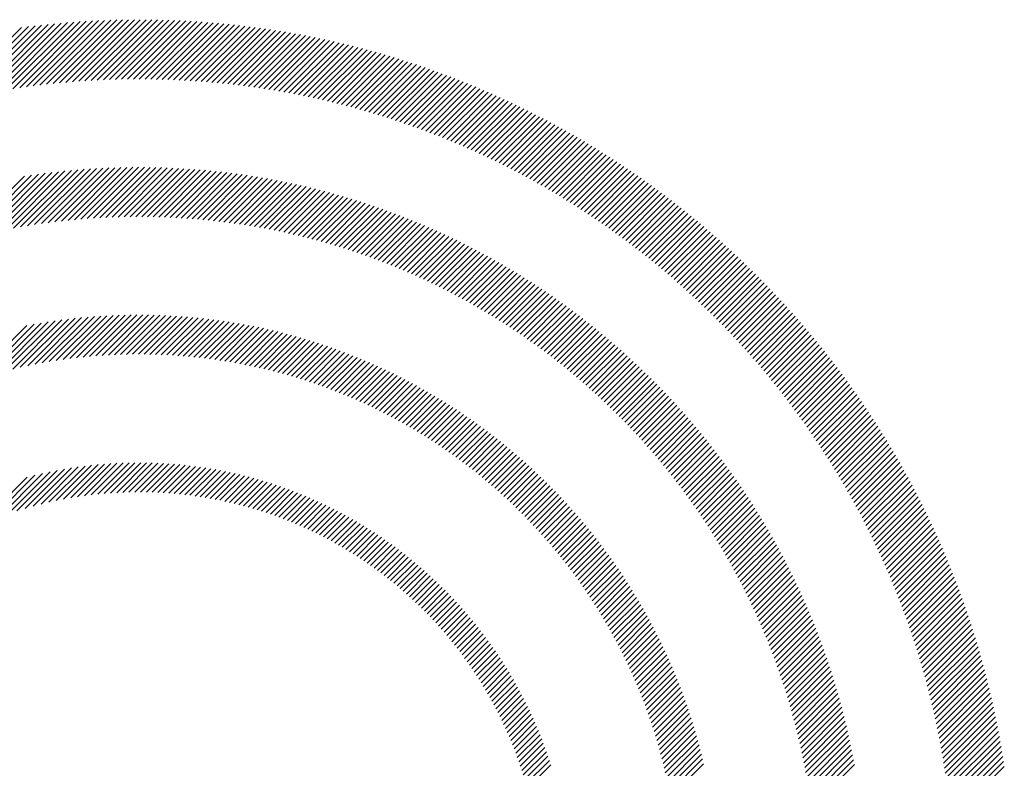
# Model space of a CAD drawing. Extents: x 1.4 to 20.8, y 0.9 to 26.
# Drawn here: x 2.2 to 3.1, y 25.4 to 26 of the extents above; entities that cross this region are included whole.
import ezdxf

# ---------------------------------------------------------------- set-up
doc = ezdxf.new("R2010")
doc.units = 0
doc.header["$LTSCALE"] = 2.5
doc.header["$MEASUREMENT"] = 0
doc.layers.get('0').update_dxf_attribs({"linetype": 'CONTINUOUS'})
doc.layers.add('BORDER', color=7, linetype='CONTINUOUS')
doc.styles.add('PLATE', font='MyriadPro-Regular_0.ttf')

# ---------------------------------------------------------------- blocks, each defined once
blk = doc.blocks.new('WTITLE')
at = {"color": 142, "linetype": 'Continuous', "true_color": 0x0093d0}
for p, q in [((-7.44748, -0.11122), (-7.42304, -0.08678)), ((-7.44497, -0.11078), (-7.42079, -0.08659)), ((-7.4425, -0.11036), (-7.41855, -0.08642)), ((-7.44004, -0.10997), (-7.41634, -0.08627)), ((-7.43762, -0.10961), (-7.41414, -0.08613)), ((-7.43522, -0.10927), (-7.41196, -0.08601)), ((-7.43284, -0.10895), (-7.4098, -0.0859)), ((-7.43049, -0.10865), (-7.40765, -0.08581)), ((-7.42816, -0.10838), (-7.40551, -0.08574)), ((-7.42585, -0.10813), (-7.40339, -0.08568)), ((-7.42356, -0.1079), (-7.40129, -0.08563)), ((-7.42129, -0.10769), (-7.3992, -0.0856)), ((-7.41904, -0.1075), (-7.39712, -0.08559)), ((-7.41681, -0.10733), (-7.39506, -0.08558)), ((-7.4146, -0.10718), (-7.39301, -0.08559)), ((-7.4124, -0.10704), (-7.39098, -0.08562)), ((-7.41023, -0.10693), (-7.38895, -0.08565)), ((-7.40807, -0.10683), (-7.38694, -0.0857)), ((-7.40592, -0.10674), (-7.38494, -0.08576)), ((-7.4038, -0.10667), (-7.38296, -0.08584)), ((-7.40169, -0.10662), (-7.38099, -0.08592)), ((-7.39959, -0.10659), (-7.37902, -0.08602)), ((-7.39751, -0.10657), (-7.37707, -0.08613)), ((-7.39545, -0.10656), (-7.37513, -0.08625)), ((-7.39339, -0.10657), (-7.37321, -0.08638)), ((-7.39136, -0.10659), (-7.37129, -0.08653)), ((-7.38933, -0.10663), (-7.36939, -0.08668)), ((-7.38732, -0.10668), (-7.36749, -0.08684)), ((-7.46314, -0.11453), (-7.43693, -0.08832)), ((-7.46045, -0.1139), (-7.43457, -0.08802)), ((-7.45779, -0.1133), (-7.43222, -0.08773)), ((-7.45516, -0.11273), (-7.42989, -0.08746)), ((-7.45257, -0.1122), (-7.42759, -0.08722)), ((-7.45001, -0.1117), (-7.4253, -0.08699)), ((-7.38533, -0.10674), (-7.36561, -0.08702)), ((-7.38335, -0.10682), (-7.36374, -0.08721)), ((-7.38138, -0.10691), (-7.36187, -0.0874)), ((-7.37942, -0.10701), (-7.36002, -0.08761)), ((-7.37747, -0.10712), (-7.35818, -0.08783)), ((-7.37554, -0.10725), (-7.35635, -0.08806)), ((-7.37362, -0.10739), (-7.35452, -0.08829)), ((-7.37171, -0.10754), (-7.35271, -0.08854)), ((-7.36981, -0.1077), (-7.35091, -0.0888)), ((-7.36793, -0.10788), (-7.34911, -0.08906)), ((-7.36605, -0.10806), (-7.34733, -0.08934)), ((-7.36419, -0.10826), (-7.34555, -0.08962)), ((-7.36234, -0.10846), (-7.34379, -0.08991)), ((-7.3605, -0.10868), (-7.34203, -0.09022)), ((-7.35867, -0.10891), (-7.34028, -0.09053)), ((-7.35685, -0.10915), (-7.33854, -0.09085)), ((-7.35504, -0.1094), (-7.33681, -0.09118)), ((-7.35324, -0.10966), (-7.33509, -0.09151)), ((-7.35145, -0.10993), (-7.33338, -0.09186)), ((-7.34967, -0.11021), (-7.33167, -0.09221)), ((-7.3479, -0.1105), (-7.32998, -0.09258)), ((-7.34614, -0.1108), (-7.32829, -0.09295)), ((-7.34439, -0.11111), (-7.32661, -0.09333)), ((-7.34265, -0.11143), (-7.32493, -0.09371)), ((-7.34092, -0.11175), (-7.32327, -0.09411)), ((-7.33919, -0.11209), (-7.32161, -0.09451)), ((-7.33748, -0.11244), (-7.31996, -0.09492)), ((-7.33578, -0.11279), (-7.31832, -0.09534)), ((-7.33408, -0.11316), (-7.31669, -0.09577)), ((-7.3324, -0.11353), (-7.31506, -0.0962)), ((-7.33072, -0.11391), (-7.31345, -0.09664)), ((-7.32905, -0.1143), (-7.31183, -0.09709)), ((-7.32739, -0.1147), (-7.31023, -0.09754)), ((-7.32574, -0.11511), (-7.30863, -0.09801)), ((-7.32409, -0.11552), (-7.30705, -0.09848)), ((-7.32246, -0.11595), (-7.30546, -0.09896)), ((-7.32083, -0.11638), (-7.30389, -0.09944)), ((-7.31921, -0.11682), (-7.30232, -0.09993)), ((-7.3176, -0.11727), (-7.30076, -0.10043)), ((-7.31599, -0.11772), (-7.29921, -0.10094)), ((-7.3144, -0.11819), (-7.29766, -0.10145)), ((-7.31281, -0.11866), (-7.29612, -0.10197)), ((-7.31123, -0.11914), (-7.29459, -0.1025)), ((-7.30966, -0.11963), (-7.29306, -0.10303)), ((-7.30809, -0.12012), (-7.29154, -0.10357)), ((-7.30654, -0.12062), (-7.29003, -0.10412)), ((-7.30499, -0.12113), (-7.28852, -0.10467)), ((-7.30344, -0.12165), (-7.28702, -0.10523)), ((-7.30191, -0.12217), (-7.28553, -0.10579)), ((-7.30038, -0.1227), (-7.28404, -0.10637)), ((-7.29886, -0.12324), (-7.28256, -0.10695)), ((-7.29734, -0.12379), (-7.28109, -0.10753)), ((-7.29584, -0.12434), (-7.27962, -0.10812)), ((-7.29434, -0.1249), (-7.27816, -0.10872)), ((-7.29285, -0.12547), (-7.2767, -0.10932)), ((-7.29136, -0.12604), (-7.27525, -0.10993)), ((-7.28988, -0.12662), (-7.27381, -0.11055)), ((-7.28841, -0.12721), (-7.27237, -0.11117)), ((-7.28694, -0.1278), (-7.27094, -0.1118)), ((-7.28548, -0.1284), (-7.26952, -0.11243)), ((-7.28403, -0.12901), (-7.2681, -0.11307)), ((-7.28259, -0.12962), (-7.26668, -0.11372)), ((-7.28115, -0.13024), (-7.26528, -0.11437)), ((-7.27971, -0.13087), (-7.26388, -0.11503)), ((-7.27829, -0.1315), (-7.26248, -0.1157)), ((-7.27687, -0.13214), (-7.26109, -0.11637)), ((-7.27545, -0.13279), (-7.25971, -0.11704)), ((-7.27405, -0.13344), (-7.25833, -0.11772)), ((-7.27265, -0.1341), (-7.25696, -0.11841)), ((-7.27125, -0.13477), (-7.25559, -0.1191)), ((-7.26986, -0.13544), (-7.25423, -0.1198)), ((-7.26848, -0.13611), (-7.25287, -0.1205)), ((-7.26711, -0.1368), (-7.25152, -0.12121)), ((-7.26574, -0.13749), (-7.25018, -0.12193)), ((-7.26437, -0.13818), (-7.24884, -0.12265)), ((-7.26302, -0.13888), (-7.24751, -0.12338)), ((-7.26166, -0.13959), (-7.24618, -0.12411)), ((-7.26032, -0.14031), (-7.24486, -0.12485)), ((-7.25898, -0.14103), (-7.24354, -0.12559)), ((-7.25765, -0.14175), (-7.24223, -0.12634)), ((-7.25632, -0.14248), (-7.24092, -0.12709)), ((-7.255, -0.14322), (-7.23962, -0.12785)), ((-7.25368, -0.14397), (-7.23833, -0.12861)), ((-7.25237, -0.14471), (-7.23704, -0.12938)), ((-7.25107, -0.14547), (-7.23575, -0.13016)), ((-7.24977, -0.14623), (-7.23447, -0.13094)), ((-7.24847, -0.147), (-7.2332, -0.13172)), ((-7.24719, -0.14777), (-7.23193, -0.13251)), ((-7.24591, -0.14855), (-7.23067, -0.13331)), ((-7.24463, -0.14933), (-7.22941, -0.13411)), ((-7.24336, -0.15012), (-7.22816, -0.13492)), ((-7.44238, -0.15968), (-7.42168, -0.13897)), ((-7.43983, -0.15919), (-7.4194, -0.13875)), ((-7.43732, -0.15873), (-7.41714, -0.13855)), ((-7.43483, -0.15831), (-7.41491, -0.13838)), ((-7.43238, -0.15791), (-7.41269, -0.13822)), ((-7.42996, -0.15755), (-7.4105, -0.13809)), ((-7.42757, -0.15722), (-7.40832, -0.13797)), ((-7.42521, -0.15692), (-7.40617, -0.13788)), ((-7.42287, -0.15664), (-7.40403, -0.1378)), ((-7.42056, -0.15639), (-7.40191, -0.13774)), ((-7.41828, -0.15617), (-7.39981, -0.1377)), ((-7.41602, -0.15596), (-7.39772, -0.13767)), ((-7.41378, -0.15578), (-7.39566, -0.13766)), ((-7.41156, -0.15563), (-7.3936, -0.13767)), ((-7.40937, -0.15549), (-7.39157, -0.13769)), ((-7.4072, -0.15538), (-7.38955, -0.13773)), ((-7.40504, -0.15529), (-7.38754, -0.13779)), ((-7.40291, -0.15521), (-7.38555, -0.13786)), ((-7.4008, -0.15516), (-7.38358, -0.13794)), ((-7.3987, -0.15512), (-7.38162, -0.13804)), ((-7.39663, -0.15511), (-7.37967, -0.13815)), ((-7.39457, -0.15511), (-7.37773, -0.13828)), ((-7.39252, -0.15512), (-7.37581, -0.13841)), ((-7.3905, -0.15516), (-7.37391, -0.13857)), ((-7.38849, -0.15521), (-7.37201, -0.13873)), ((-7.3865, -0.15528), (-7.37013, -0.13891)), ((-7.2421, -0.15092), (-7.22691, -0.13573)), ((-7.24084, -0.15172), (-7.22567, -0.13655)), ((-7.23958, -0.15252), (-7.22443, -0.13737)), ((-7.23834, -0.15333), (-7.2232, -0.1382)), ((-7.45853, -0.16347), (-7.43587, -0.1408)), ((-7.45573, -0.16272), (-7.43344, -0.14043)), ((-7.45297, -0.16203), (-7.43103, -0.14009)), ((-7.45026, -0.16138), (-7.42866, -0.13977)), ((-7.4476, -0.16077), (-7.42631, -0.13948)), ((-7.44497, -0.1602), (-7.42398, -0.13921)), ((-7.38452, -0.15536), (-7.36826, -0.1391)), ((-7.38256, -0.15545), (-7.36641, -0.13931)), ((-7.38061, -0.15557), (-7.36456, -0.13952)), ((-7.37868, -0.1557), (-7.36273, -0.13975)), ((-7.37676, -0.15584), (-7.36091, -0.13999)), ((-7.37486, -0.15599), (-7.3591, -0.14024)), ((-7.37297, -0.15616), (-7.35731, -0.1405)), ((-7.37109, -0.15635), (-7.35552, -0.14078)), ((-7.36923, -0.15654), (-7.35375, -0.14106)), ((-7.36738, -0.15675), (-7.35198, -0.14136)), ((-7.36554, -0.15698), (-7.35023, -0.14166)), ((-7.36372, -0.15721), (-7.34849, -0.14198)), ((-7.36191, -0.15746), (-7.34676, -0.14231)), ((-7.23709, -0.15415), (-7.22197, -0.13903)), ((-7.23586, -0.15497), (-7.22075, -0.13987)), ((-7.23463, -0.1558), (-7.21953, -0.14071)), ((-7.2334, -0.15664), (-7.21832, -0.14156)), ((-7.23218, -0.15748), (-7.21711, -0.14241)), ((-7.36011, -0.15772), (-7.34504, -0.14265)), ((-7.35833, -0.158), (-7.34332, -0.14299)), ((-7.35655, -0.15828), (-7.34162, -0.14335)), ((-7.35479, -0.15858), (-7.33993, -0.14372)), ((-7.35304, -0.15888), (-7.33825, -0.1441)), ((-7.3513, -0.1592), (-7.33658, -0.14449)), ((-7.34957, -0.15954), (-7.33492, -0.14488)), ((-7.34785, -0.15988), (-7.33326, -0.14529)), ((-7.34614, -0.16023), (-7.33162, -0.14571)), ((-7.23097, -0.15832), (-7.21591, -0.14327)), ((-7.22976, -0.15917), (-7.21471, -0.14413)), ((-7.22855, -0.16003), (-7.21352, -0.145)), ((-7.22735, -0.16089), (-7.21234, -0.14587)), ((-7.34445, -0.16059), (-7.32999, -0.14613)), ((-7.34276, -0.16097), (-7.32836, -0.14657)), ((-7.34109, -0.16135), (-7.32675, -0.14701)), ((-7.33942, -0.16175), (-7.32514, -0.14746)), ((-7.33777, -0.16215), (-7.32354, -0.14792)), ((-7.33612, -0.16257), (-7.32195, -0.14839)), ((-7.33449, -0.16299), (-7.32037, -0.14887)), ((-7.33286, -0.16343), (-7.3188, -0.14936)), ((-7.22616, -0.16175), (-7.21115, -0.14675)), ((-7.22497, -0.16263), (-7.20998, -0.14763)), ((-7.22379, -0.1635), (-7.20881, -0.14852)), ((-7.33125, -0.16387), (-7.31723, -0.14986)), ((-7.32964, -0.16432), (-7.31568, -0.15036)), ((-7.32805, -0.16479), (-7.31413, -0.15087)), ((-7.32646, -0.16526), (-7.31259, -0.15139)), ((-7.32488, -0.16574), (-7.31106, -0.15192)), ((-7.32331, -0.16623), (-7.30954, -0.15246)), ((-7.22261, -0.16438), (-7.20764, -0.14941)), ((-7.22144, -0.16527), (-7.20648, -0.15031)), ((-7.22028, -0.16617), (-7.20532, -0.15121)), ((-7.21912, -0.16706), (-7.20417, -0.15212)), ((-7.32175, -0.16673), (-7.30802, -0.153)), ((-7.3202, -0.16724), (-7.30652, -0.15356)), ((-7.31866, -0.16776), (-7.30502, -0.15412)), ((-7.31713, -0.16829), (-7.30353, -0.15468)), ((-7.31561, -0.16882), (-7.30204, -0.15526)), ((-7.31409, -0.16937), (-7.30057, -0.15584)), ((-7.21796, -0.16797), (-7.20302, -0.15303)), ((-7.21681, -0.16888), (-7.20188, -0.15395)), ((-7.21566, -0.16979), (-7.20074, -0.15487)), ((-7.21452, -0.17071), (-7.19961, -0.1558)), ((-7.31258, -0.16992), (-7.2991, -0.15643)), ((-7.31108, -0.17048), (-7.29764, -0.15703)), ((-7.30959, -0.17105), (-7.29619, -0.15764)), ((-7.30811, -0.17162), (-7.29474, -0.15825)), ((-7.30664, -0.17221), (-7.2933, -0.15887)), ((-7.30517, -0.1728), (-7.29187, -0.1595)), ((-7.21339, -0.17164), (-7.19848, -0.15673)), ((-7.21226, -0.17257), (-7.19736, -0.15767)), ((-7.21114, -0.1735), (-7.19624, -0.15861)), ((-7.21002, -0.17444), (-7.19513, -0.15956)), ((-7.30372, -0.17341), (-7.29045, -0.16014)), ((-7.30227, -0.17402), (-7.28903, -0.16078)), ((-7.30082, -0.17463), (-7.28762, -0.16143)), ((-7.29939, -0.17526), (-7.28622, -0.16209)), ((-7.29796, -0.17589), (-7.28482, -0.16275)), ((-7.2089, -0.17539), (-7.19402, -0.16051)), ((-7.2078, -0.17634), (-7.19292, -0.16146)), ((-7.20669, -0.1773), (-7.19182, -0.16243)), ((-7.29655, -0.17653), (-7.28343, -0.16342)), ((-7.29513, -0.17718), (-7.28205, -0.1641)), ((-7.29373, -0.17784), (-7.28068, -0.16478)), ((-7.29234, -0.1785), (-7.27931, -0.16548)), ((-7.29095, -0.17917), (-7.27795, -0.16618)), ((-7.2056, -0.17826), (-7.19073, -0.16339)), ((-7.2045, -0.17922), (-7.18964, -0.16436)), ((-7.20342, -0.1802), (-7.18856, -0.16534)), ((-7.20233, -0.18117), (-7.18748, -0.16632)), ((-7.28957, -0.17985), (-7.2766, -0.16688)), ((-7.28819, -0.18054), (-7.27525, -0.16759)), ((-7.28683, -0.18123), (-7.27391, -0.16831)), ((-7.28547, -0.18193), (-7.27257, -0.16904)), ((-7.28412, -0.18264), (-7.27125, -0.16977)), ((-7.20126, -0.18216), (-7.1864, -0.1673)), ((-7.20018, -0.18314), (-7.18534, -0.1683)), ((-7.19912, -0.18414), (-7.18427, -0.16929)), ((-7.28277, -0.18336), (-7.26992, -0.17051)), ((-7.28144, -0.18408), (-7.26861, -0.17125)), ((-7.28011, -0.18481), (-7.2673, -0.172)), ((-7.27878, -0.18555), (-7.266, -0.17276)), ((-7.27747, -0.18629), (-7.26471, -0.17353)), ((-7.19806, -0.18513), (-7.18321, -0.17029)), ((-7.197, -0.18614), (-7.18216, -0.1713)), ((-7.19595, -0.18715), (-7.18111, -0.17231)), ((-7.1949, -0.18816), (-7.18006, -0.17332)), ((-7.27616, -0.18704), (-7.26342, -0.1743)), ((-7.27486, -0.1878), (-7.26214, -0.17507)), ((-7.27356, -0.18856), (-7.26086, -0.17586)), ((-7.27228, -0.18933), (-7.25959, -0.17665)), ((-7.19386, -0.18918), (-7.17902, -0.17434)), ((-7.19283, -0.1902), (-7.17799, -0.17536)), ((-7.1918, -0.19123), (-7.17696, -0.17639)), ((-7.27099, -0.19011), (-7.25833, -0.17744)), ((-7.26972, -0.1909), (-7.25707, -0.17825)), ((-7.26845, -0.19169), (-7.25582, -0.17906)), ((-7.26719, -0.19249), (-7.25458, -0.17987)), ((-7.19077, -0.19227), (-7.17593, -0.17743)), ((-7.18975, -0.19331), (-7.17491, -0.17847)), ((-7.18874, -0.19435), (-7.1739, -0.17951)), ((-7.18773, -0.1954), (-7.17289, -0.18056)), ((-7.26594, -0.19329), (-7.25334, -0.18069)), ((-7.26469, -0.19411), (-7.25211, -0.18152)), ((-7.26345, -0.19492), (-7.25088, -0.18235)), ((-7.26222, -0.19575), (-7.24966, -0.18319)), ((-7.26099, -0.19658), (-7.24845, -0.18404)), ((-7.18672, -0.19645), (-7.17188, -0.18161)), ((-7.18572, -0.19751), (-7.17088, -0.18267)), ((-7.18473, -0.19858), (-7.16988, -0.18373)), ((-7.25977, -0.19742), (-7.24724, -0.18489)), ((-7.25855, -0.19827), (-7.24604, -0.18575)), ((-7.25735, -0.19912), (-7.24484, -0.18661)), ((-7.25615, -0.19998), (-7.24365, -0.18748)), ((-7.18374, -0.19965), (-7.16889, -0.1848)), ((-7.18276, -0.20073), (-7.1679, -0.18587)), ((-7.18178, -0.20181), (-7.16692, -0.18695)), ((-7.43478, -0.20767), (-7.41805, -0.19095)), ((-7.4322, -0.20716), (-7.41576, -0.19071)), ((-7.42966, -0.20668), (-7.41349, -0.19051)), ((-7.42717, -0.20625), (-7.41125, -0.19032)), ((-7.42472, -0.20586), (-7.40903, -0.19017)), ((-7.42231, -0.2055), (-7.40684, -0.19004)), ((-7.41993, -0.20519), (-7.40468, -0.18993)), ((-7.41759, -0.2049), (-7.40254, -0.18985)), ((-7.41528, -0.20465), (-7.40042, -0.18979)), ((-7.413, -0.20443), (-7.39832, -0.18975)), ((-7.41075, -0.20424), (-7.39624, -0.18974)), ((-7.40853, -0.20408), (-7.39419, -0.18974)), ((-7.40633, -0.20395), (-7.39215, -0.18976)), ((-7.40417, -0.20384), (-7.39014, -0.18981)), ((-7.40203, -0.20376), (-7.38814, -0.18987)), ((-7.39991, -0.2037), (-7.38616, -0.18995)), ((-7.39781, -0.20366), (-7.3842, -0.19005)), ((-7.39574, -0.20365), (-7.38226, -0.19017)), ((-7.39369, -0.20366), (-7.38033, -0.1903)), ((-7.39166, -0.20369), (-7.37842, -0.19045)), ((-7.38965, -0.20374), (-7.37653, -0.19061)), ((-7.38767, -0.20381), (-7.37465, -0.1908)), ((-7.3857, -0.2039), (-7.37279, -0.191)), ((-7.25495, -0.20084), (-7.24247, -0.18836)), ((-7.25376, -0.20171), (-7.24129, -0.18924)), ((-7.25258, -0.20259), (-7.24012, -0.19013)), ((-7.25141, -0.20347), (-7.23896, -0.19102)), ((-7.1808, -0.20289), (-7.16594, -0.18803)), ((-7.17984, -0.20398), (-7.16497, -0.18912)), ((-7.17887, -0.20508), (-7.164, -0.19021)), ((-7.4544, -0.21288), (-7.43505, -0.19353)), ((-7.4514, -0.21194), (-7.43251, -0.19305)), ((-7.44847, -0.21107), (-7.43001, -0.19261)), ((-7.44561, -0.21027), (-7.42755, -0.19221)), ((-7.44282, -0.20954), (-7.42513, -0.19185)), ((-7.44008, -0.20886), (-7.42274, -0.19152)), ((-7.4374, -0.20824), (-7.42038, -0.19122)), ((-7.38375, -0.20401), (-7.37094, -0.19121)), ((-7.38182, -0.20414), (-7.36911, -0.19144)), ((-7.3799, -0.20429), (-7.3673, -0.19168)), ((-7.37801, -0.20445), (-7.3655, -0.19194)), ((-7.37613, -0.20463), (-7.36371, -0.19221)), ((-7.37427, -0.20483), (-7.36194, -0.1925)), ((-7.37243, -0.20505), (-7.36018, -0.1928)), ((-7.3706, -0.20528), (-7.35843, -0.19311)), ((-7.36878, -0.20552), (-7.3567, -0.19344)), ((-7.36699, -0.20579), (-7.35498, -0.19378)), ((-7.3652, -0.20606), (-7.35327, -0.19413)), ((-7.36344, -0.20636), (-7.35157, -0.19449)), ((-7.25024, -0.20436), (-7.2378, -0.19193)), ((-7.24907, -0.20526), (-7.23664, -0.19283)), ((-7.24792, -0.20616), (-7.2355, -0.19374)), ((-7.17792, -0.20618), (-7.16304, -0.19131)), ((-7.17696, -0.20729), (-7.16208, -0.19241)), ((-7.17602, -0.2084), (-7.16113, -0.19352)), ((-7.36168, -0.20666), (-7.34989, -0.19487)), ((-7.35995, -0.20698), (-7.34822, -0.19526)), ((-7.35822, -0.20732), (-7.34656, -0.19566)), ((-7.35651, -0.20767), (-7.34492, -0.19607)), ((-7.35481, -0.20803), (-7.34328, -0.1965)), ((-7.35313, -0.2084), (-7.34166, -0.19693)), ((-7.35146, -0.20879), (-7.34004, -0.19738)), ((-7.3498, -0.20919), (-7.33844, -0.19784)), ((-7.24677, -0.20707), (-7.23436, -0.19466)), ((-7.24563, -0.20799), (-7.23322, -0.19559)), ((-7.24449, -0.20891), (-7.23209, -0.19651)), ((-7.24336, -0.20984), (-7.23097, -0.19745)), ((-7.17507, -0.20952), (-7.16018, -0.19463)), ((-7.17414, -0.21064), (-7.15924, -0.19574)), ((-7.17321, -0.21177), (-7.1583, -0.19687)), ((-7.17228, -0.2129), (-7.15737, -0.19799)), ((-7.34815, -0.20961), (-7.33685, -0.19831)), ((-7.34652, -0.21003), (-7.33527, -0.19879)), ((-7.3449, -0.21047), (-7.3337, -0.19928)), ((-7.34329, -0.21092), (-7.33215, -0.19978)), ((-7.34169, -0.21139), (-7.3306, -0.20029)), ((-7.34011, -0.21186), (-7.32906, -0.20081)), ((-7.33854, -0.21235), (-7.32753, -0.20134)), ((-7.24223, -0.21078), (-7.22985, -0.19839)), ((-7.24112, -0.21172), (-7.22874, -0.19934)), ((-7.24, -0.21267), (-7.22763, -0.20029)), ((-7.2389, -0.21362), (-7.22653, -0.20125)), ((-7.17136, -0.21404), (-7.15644, -0.19912)), ((-7.17044, -0.21519), (-7.15552, -0.20026)), ((-7.16953, -0.21633), (-7.1546, -0.2014)), ((-7.33697, -0.21284), (-7.32602, -0.20189)), ((-7.33542, -0.21335), (-7.32451, -0.20244)), ((-7.33388, -0.21387), (-7.32301, -0.203)), ((-7.33235, -0.2144), (-7.32152, -0.20357)), ((-7.33084, -0.21494), (-7.32005, -0.20415)), ((-7.32933, -0.21549), (-7.31858, -0.20474)), ((-7.2378, -0.21458), (-7.22544, -0.20222)), ((-7.23671, -0.21555), (-7.22435, -0.20319)), ((-7.23562, -0.21652), (-7.22326, -0.20416)), ((-7.16863, -0.21749), (-7.15368, -0.20254)), ((-7.16773, -0.21865), (-7.15278, -0.2037)), ((-7.16683, -0.21981), (-7.15187, -0.20485)), ((-7.32783, -0.21606), (-7.31712, -0.20535)), ((-7.32635, -0.21663), (-7.31567, -0.20595)), ((-7.32487, -0.21721), (-7.31423, -0.20657)), ((-7.3234, -0.21781), (-7.3128, -0.2072)), ((-7.32195, -0.21841), (-7.31138, -0.20784)), ((-7.23454, -0.2175), (-7.22219, -0.20515)), ((-7.23346, -0.21848), (-7.22112, -0.20614)), ((-7.2324, -0.21948), (-7.22005, -0.20713)), ((-7.23134, -0.22047), (-7.21899, -0.20813)), ((-7.16594, -0.22098), (-7.15097, -0.20601)), ((-7.16506, -0.22216), (-7.15008, -0.20718)), ((-7.16418, -0.22334), (-7.14919, -0.20835)), ((-7.3205, -0.21902), (-7.30996, -0.20849)), ((-7.31907, -0.21965), (-7.30856, -0.20914)), ((-7.31764, -0.22028), (-7.30716, -0.2098)), ((-7.31622, -0.22092), (-7.30578, -0.21048)), ((-7.31482, -0.22158), (-7.3044, -0.21116)), ((-7.31342, -0.22224), (-7.30303, -0.21185)), ((-7.23028, -0.22148), (-7.21794, -0.20914)), ((-7.22923, -0.22249), (-7.21689, -0.21015)), ((-7.22819, -0.2235), (-7.21585, -0.21116)), ((-7.16331, -0.22453), (-7.14831, -0.20952)), ((-7.16244, -0.22572), (-7.14743, -0.2107)), ((-7.16158, -0.22692), (-7.14655, -0.21189)), ((-7.31203, -0.22291), (-7.30167, -0.21255)), ((-7.31065, -0.22359), (-7.30032, -0.21325)), ((-7.30928, -0.22428), (-7.29897, -0.21397)), ((-7.30792, -0.22498), (-7.29764, -0.21469)), ((-7.22715, -0.22453), (-7.21481, -0.21219)), ((-7.22612, -0.22556), (-7.21378, -0.21322)), ((-7.2251, -0.22659), (-7.21276, -0.21425)), ((-7.22408, -0.22763), (-7.21174, -0.21529)), ((-7.16072, -0.22812), (-7.14568, -0.21308)), ((-7.15987, -0.22933), (-7.14482, -0.21427)), ((-7.30657, -0.22569), (-7.29631, -0.21543)), ((-7.30523, -0.22641), (-7.29499, -0.21617)), ((-7.3039, -0.22713), (-7.29368, -0.21691)), ((-7.30257, -0.22787), (-7.29238, -0.21767)), ((-7.30126, -0.22861), (-7.29108, -0.21844)), ((-7.22307, -0.22868), (-7.21072, -0.21634)), ((-7.22206, -0.22973), (-7.20972, -0.21739)), ((-7.22106, -0.23079), (-7.20872, -0.21845)), ((-7.15902, -0.23054), (-7.14396, -0.21548)), ((-7.15818, -0.23176), (-7.14311, -0.21668)), ((-7.15735, -0.23298), (-7.14226, -0.21789)), ((-7.29995, -0.22936), (-7.2898, -0.21921)), ((-7.29865, -0.23012), (-7.28852, -0.21999)), ((-7.29736, -0.23089), (-7.28725, -0.22078)), ((-7.29608, -0.23167), (-7.28598, -0.22158)), ((-7.22007, -0.23186), (-7.20772, -0.21951)), ((-7.21908, -0.23293), (-7.20673, -0.22058)), ((-7.2181, -0.23401), (-7.20575, -0.22166)), ((-7.15652, -0.23421), (-7.14141, -0.21911)), ((-7.15569, -0.23545), (-7.14058, -0.22033)), ((-7.15488, -0.23669), (-7.13974, -0.22155)), ((-7.29481, -0.23246), (-7.28473, -0.22238)), ((-7.29355, -0.23326), (-7.28348, -0.22319)), ((-7.29229, -0.23406), (-7.28224, -0.22401)), ((-7.29104, -0.23487), (-7.28101, -0.22484)), ((-7.2898, -0.23569), (-7.27979, -0.22568)), ((-7.21713, -0.2351), (-7.20477, -0.22274)), ((-7.21616, -0.23619), (-7.2038, -0.22383)), ((-7.2152, -0.23729), (-7.20283, -0.22492)), ((-7.15406, -0.23793), (-7.13891, -0.22278)), ((-7.15325, -0.23919), (-7.13809, -0.22402)), ((-7.15245, -0.24044), (-7.13727, -0.22526)), ((-7.28857, -0.23652), (-7.27857, -0.22652)), ((-7.28735, -0.23736), (-7.27736, -0.22737)), ((-7.28614, -0.23821), (-7.27616, -0.22823)), ((-7.28493, -0.23906), (-7.27497, -0.2291)), ((-7.21424, -0.23839), (-7.20187, -0.22602)), ((-7.21329, -0.2395), (-7.20091, -0.22712)), ((-7.21235, -0.24062), (-7.19997, -0.22823)), ((-7.15166, -0.24171), (-7.13646, -0.22651)), ((-7.15087, -0.24297), (-7.13565, -0.22776)), ((-7.15008, -0.24425), (-7.13485, -0.22902)), ((-7.28374, -0.23992), (-7.27378, -0.22997)), ((-7.28255, -0.24079), (-7.27261, -0.23085)), ((-7.28137, -0.24167), (-7.27144, -0.23174)), ((-7.28019, -0.24256), (-7.27027, -0.23264)), ((-7.21141, -0.24174), (-7.19902, -0.22935)), ((-7.21048, -0.24287), (-7.19809, -0.23047)), ((-7.20956, -0.244), (-7.19715, -0.2316)), ((-7.20864, -0.24514), (-7.19623, -0.23273)), ((-7.1493, -0.24553), (-7.13405, -0.23028)), ((-7.14853, -0.24681), (-7.13326, -0.23155)), ((-7.27903, -0.24345), (-7.26912, -0.23354)), ((-7.27787, -0.24436), (-7.26797, -0.23445)), ((-7.27672, -0.24527), (-7.26683, -0.23537)), ((-7.20773, -0.24629), (-7.19531, -0.23387)), ((-7.20682, -0.24745), (-7.1944, -0.23502)), ((-7.20593, -0.24861), (-7.19349, -0.23617)), ((-7.14776, -0.24811), (-7.13247, -0.23282)), ((-7.147, -0.2494), (-7.13169, -0.2341)), ((-7.14624, -0.25071), (-7.13091, -0.23538)), ((-7.27558, -0.24619), (-7.2657, -0.2363)), ((-7.27445, -0.24711), (-7.26457, -0.23723)), ((-7.27332, -0.24805), (-7.26345, -0.23817)), ((-7.27221, -0.24899), (-7.26234, -0.23912)), ((-7.20503, -0.24978), (-7.19259, -0.23733)), ((-7.20415, -0.25095), (-7.19169, -0.23849)), ((-7.20327, -0.25213), (-7.1908, -0.23966)), ((-7.14549, -0.25201), (-7.13014, -0.23667)), ((-7.14474, -0.25333), (-7.12938, -0.23796)), ((-7.14401, -0.25465), (-7.12862, -0.23926)), ((-7.42733, -0.25583), (-7.41458, -0.24308)), ((-7.4247, -0.25526), (-7.41225, -0.24281)), ((-7.42213, -0.25475), (-7.40996, -0.24258)), ((-7.41962, -0.2543), (-7.4077, -0.24238)), ((-7.41717, -0.25391), (-7.40549, -0.24223)), ((-7.41476, -0.25356), (-7.4033, -0.2421)), ((-7.4124, -0.25326), (-7.40115, -0.24201)), ((-7.41009, -0.25301), (-7.39903, -0.24195)), ((-7.40782, -0.2528), (-7.39694, -0.24192)), ((-7.40559, -0.25263), (-7.39488, -0.24191)), ((-7.40339, -0.25249), (-7.39284, -0.24194)), ((-7.40123, -0.25239), (-7.39083, -0.24199)), ((-7.39911, -0.25232), (-7.38884, -0.24206)), ((-7.39701, -0.25229), (-7.38688, -0.24216)), ((-7.39495, -0.25228), (-7.38495, -0.24228)), ((-7.39291, -0.25231), (-7.38303, -0.24242)), ((-7.39091, -0.25236), (-7.38114, -0.24259)), ((-7.38892, -0.25244), (-7.37927, -0.24278)), ((-7.38697, -0.25254), (-7.37742, -0.24299)), ((-7.2711, -0.24994), (-7.26124, -0.24008)), ((-7.27, -0.2509), (-7.26014, -0.24104)), ((-7.2689, -0.25186), (-7.25905, -0.24201)), ((-7.26782, -0.25284), (-7.25797, -0.24299)), ((-7.2024, -0.25332), (-7.18992, -0.24084)), ((-7.20153, -0.25451), (-7.18904, -0.24202)), ((-7.14327, -0.25598), (-7.12786, -0.24057)), ((-7.14255, -0.25731), (-7.12711, -0.24188)), ((-7.14182, -0.25865), (-7.12637, -0.24319)), ((-7.44827, -0.26236), (-7.43226, -0.24634)), ((-7.44493, -0.26107), (-7.42956, -0.2457)), ((-7.44173, -0.25993), (-7.42692, -0.24513)), ((-7.43865, -0.25892), (-7.42435, -0.24462)), ((-7.43569, -0.25801), (-7.42183, -0.24416)), ((-7.43282, -0.2572), (-7.41937, -0.24375)), ((-7.43004, -0.25648), (-7.41695, -0.24339)), ((-7.38504, -0.25267), (-7.37559, -0.24322)), ((-7.38313, -0.25282), (-7.37378, -0.24347)), ((-7.38125, -0.253), (-7.37198, -0.24373)), ((-7.37939, -0.2532), (-7.37021, -0.24402)), ((-7.37755, -0.25342), (-7.36846, -0.24433)), ((-7.37573, -0.25366), (-7.36672, -0.24465)), ((-7.37394, -0.25393), (-7.365, -0.24499)), ((-7.37216, -0.25421), (-7.3633, -0.24535)), ((-7.37041, -0.25451), (-7.36161, -0.24572)), ((-7.36867, -0.25484), (-7.35994, -0.24611)), ((-7.36695, -0.25518), (-7.35829, -0.24652)), ((-7.26674, -0.25382), (-7.25689, -0.24397)), ((-7.26567, -0.25481), (-7.25583, -0.24497)), ((-7.26461, -0.25581), (-7.25477, -0.24596)), ((-7.20067, -0.25571), (-7.18817, -0.24321)), ((-7.19982, -0.25691), (-7.1873, -0.2444)), ((-7.19897, -0.25813), (-7.18644, -0.2456)), ((-7.14111, -0.25999), (-7.12563, -0.24451)), ((-7.1404, -0.26134), (-7.1249, -0.24584)), ((-7.45179, -0.26382), (-7.43503, -0.24705)), ((-7.36525, -0.25554), (-7.35665, -0.24694)), ((-7.36357, -0.25591), (-7.35503, -0.24738)), ((-7.3619, -0.25631), (-7.35343, -0.24783)), ((-7.36026, -0.25672), (-7.35183, -0.2483)), ((-7.35863, -0.25715), (-7.35026, -0.24878)), ((-7.35701, -0.25759), (-7.34869, -0.24928)), ((-7.35541, -0.25805), (-7.34714, -0.24979)), ((-7.26355, -0.25681), (-7.25372, -0.24697)), ((-7.26251, -0.25782), (-7.25267, -0.24799)), ((-7.26147, -0.25884), (-7.25163, -0.24901)), ((-7.26044, -0.25987), (-7.2506, -0.25004)), ((-7.19813, -0.25935), (-7.18559, -0.24681)), ((-7.19729, -0.26057), (-7.18474, -0.24802)), ((-7.19647, -0.2618), (-7.1839, -0.24924)), ((-7.1397, -0.2627), (-7.12417, -0.24717)), ((-7.139, -0.26406), (-7.12345, -0.24851)), ((-7.13831, -0.26543), (-7.12273, -0.24985)), ((-7.35383, -0.25853), (-7.34561, -0.25031)), ((-7.35226, -0.25902), (-7.34409, -0.25085)), ((-7.35071, -0.25953), (-7.34258, -0.2514)), ((-7.34917, -0.26005), (-7.34108, -0.25196)), ((-7.34765, -0.26059), (-7.3396, -0.25254)), ((-7.34614, -0.26114), (-7.33813, -0.25313)), ((-7.25942, -0.26091), (-7.24958, -0.25107)), ((-7.2584, -0.26195), (-7.24856, -0.25212)), ((-7.25739, -0.26301), (-7.24755, -0.25317)), ((-7.19565, -0.26304), (-7.18306, -0.25046)), ((-7.19483, -0.26429), (-7.18223, -0.25169)), ((-7.19403, -0.26554), (-7.18141, -0.25293)), ((-7.13762, -0.2668), (-7.12202, -0.2512)), ((-7.13694, -0.26818), (-7.12131, -0.25255)), ((-7.34465, -0.2617), (-7.33667, -0.25373)), ((-7.34317, -0.26228), (-7.33523, -0.25435)), ((-7.3417, -0.26288), (-7.3338, -0.25498)), ((-7.34025, -0.26348), (-7.33238, -0.25562)), ((-7.33881, -0.2641), (-7.33097, -0.25627)), ((-7.33738, -0.26474), (-7.32958, -0.25693)), ((-7.25639, -0.26407), (-7.24655, -0.25422)), ((-7.2554, -0.26513), (-7.24556, -0.25529)), ((-7.25442, -0.26621), (-7.24457, -0.25636)), ((-7.19323, -0.2668), (-7.1806, -0.25417)), ((-7.19243, -0.26807), (-7.17978, -0.25542)), ((-7.19165, -0.26934), (-7.17898, -0.25667)), ((-7.13627, -0.26957), (-7.12061, -0.25391)), ((-7.1356, -0.27096), (-7.11992, -0.25528)), ((-7.13494, -0.27236), (-7.11923, -0.25665)), ((-7.33597, -0.26538), (-7.32819, -0.25761)), ((-7.33457, -0.26604), (-7.32682, -0.25829)), ((-7.33318, -0.26671), (-7.32546, -0.25899)), ((-7.3318, -0.26739), (-7.32411, -0.2597)), ((-7.33044, -0.26809), (-7.32277, -0.26042)), ((-7.25344, -0.26729), (-7.24359, -0.25744)), ((-7.25247, -0.26838), (-7.24262, -0.25853)), ((-7.25151, -0.26948), (-7.24165, -0.25962)), ((-7.19087, -0.27062), (-7.17818, -0.25793)), ((-7.19009, -0.2719), (-7.17739, -0.2592)), ((-7.18933, -0.2732), (-7.17661, -0.26048)), ((-7.13429, -0.27376), (-7.11855, -0.25802)), ((-7.13364, -0.27518), (-7.11787, -0.25941)), ((-7.32909, -0.2688), (-7.32144, -0.26115)), ((-7.32775, -0.26952), (-7.32013, -0.2619)), ((-7.32642, -0.27025), (-7.31882, -0.26265)), ((-7.32511, -0.271), (-7.31753, -0.26342)), ((-7.25056, -0.27059), (-7.2407, -0.26072)), ((-7.24962, -0.27171), (-7.23974, -0.26183)), ((-7.24868, -0.27283), (-7.2388, -0.26295)), ((-7.18857, -0.2745), (-7.17583, -0.26176)), ((-7.18781, -0.2758), (-7.17505, -0.26304)), ((-7.133, -0.27659), (-7.1172, -0.2608)), ((-7.13236, -0.27802), (-7.11653, -0.26219)), ((-7.13174, -0.27945), (-7.11588, -0.26359)), ((-7.3238, -0.27175), (-7.31624, -0.26419)), ((-7.32251, -0.27252), (-7.31497, -0.26498)), ((-7.32123, -0.2733), (-7.31371, -0.26578)), ((-7.31996, -0.27409), (-7.31246, -0.26659)), ((-7.31871, -0.27489), (-7.31122, -0.2674)), ((-7.24775, -0.27396), (-7.23787, -0.26407)), ((-7.24683, -0.2751), (-7.23694, -0.2652)), ((-7.24592, -0.27624), (-7.23602, -0.26634)), ((-7.24501, -0.2774), (-7.2351, -0.26749)), ((-7.18707, -0.27712), (-7.17429, -0.26434)), ((-7.18633, -0.27844), (-7.17353, -0.26564)), ((-7.1856, -0.27977), (-7.17277, -0.26694)), ((-7.13111, -0.28089), (-7.11522, -0.26499)), ((-7.1305, -0.28233), (-7.11457, -0.26641)), ((-7.31746, -0.27571), (-7.30999, -0.26823)), ((-7.31622, -0.27653), (-7.30877, -0.26907)), ((-7.315, -0.27737), (-7.30756, -0.26992)), ((-7.31379, -0.27821), (-7.30636, -0.27078)), ((-7.24412, -0.27856), (-7.2342, -0.26864)), ((-7.24323, -0.27973), (-7.2333, -0.2698)), ((-7.24235, -0.28091), (-7.23241, -0.27097)), ((-7.18487, -0.2811), (-7.17203, -0.26826)), ((-7.18416, -0.28244), (-7.17129, -0.26957)), ((-7.18345, -0.28379), (-7.17055, -0.2709)), ((-7.12989, -0.28378), (-7.11393, -0.26782)), ((-7.12929, -0.28524), (-7.1133, -0.26925)), ((-7.12869, -0.2867), (-7.11267, -0.27068)), ((-7.31259, -0.27907), (-7.30517, -0.27165)), ((-7.3114, -0.27994), (-7.30399, -0.27253)), ((-7.31022, -0.28082), (-7.30282, -0.27342)), ((-7.30905, -0.28171), (-7.30166, -0.27432)), ((-7.24147, -0.2821), (-7.23152, -0.27215)), ((-7.24061, -0.28329), (-7.23065, -0.27333)), ((-7.18274, -0.28515), (-7.16983, -0.27223)), ((-7.18205, -0.28651), (-7.16911, -0.27357)), ((-7.1281, -0.28817), (-7.11204, -0.27211)), ((-7.12752, -0.28965), (-7.11142, -0.27355)), ((-7.30789, -0.28261), (-7.30051, -0.27523)), ((-7.30674, -0.28352), (-7.29937, -0.27615)), ((-7.3056, -0.28444), (-7.29824, -0.27708)), ((-7.23975, -0.2845), (-7.22978, -0.27452)), ((-7.23891, -0.28571), (-7.22892, -0.27572)), ((-7.23807, -0.28693), (-7.22807, -0.27693)), ((-7.18136, -0.28789), (-7.16839, -0.27492)), ((-7.18068, -0.28926), (-7.16769, -0.27627)), ((-7.18001, -0.29065), (-7.16699, -0.27763)), ((-7.12695, -0.29113), (-7.11081, -0.275)), ((-7.12638, -0.29263), (-7.11021, -0.27646)), ((-7.12582, -0.29412), (-7.10961, -0.27792)), ((-7.30448, -0.28538), (-7.29712, -0.27802)), ((-7.30336, -0.28632), (-7.29601, -0.27897)), ((-7.30226, -0.28728), (-7.29491, -0.27993)), ((-7.30116, -0.28824), (-7.29382, -0.2809)), ((-7.23723, -0.28815), (-7.22722, -0.27814)), ((-7.23641, -0.28939), (-7.22638, -0.27936)), ((-7.2356, -0.29063), (-7.22555, -0.28059)), ((-7.17934, -0.29204), (-7.16629, -0.279)), ((-7.17868, -0.29345), (-7.16561, -0.28037)), ((-7.12526, -0.29563), (-7.10901, -0.27938)), ((-7.12471, -0.29714), (-7.10843, -0.28085)), ((-7.30008, -0.28922), (-7.29274, -0.28188)), ((-7.29901, -0.2902), (-7.29167, -0.28287)), ((-7.29794, -0.2912), (-7.29061, -0.28387)), ((-7.29689, -0.29221), (-7.28956, -0.28488)), ((-7.23479, -0.29189), (-7.22473, -0.28183)), ((-7.23399, -0.29315), (-7.22392, -0.28307)), ((-7.2332, -0.29442), (-7.22311, -0.28433)), ((-7.17803, -0.29485), (-7.16493, -0.28175)), ((-7.17739, -0.29627), (-7.16425, -0.28313)), ((-7.17675, -0.29769), (-7.16359, -0.28453)), ((-7.12417, -0.29866), (-7.10785, -0.28233)), ((-7.12364, -0.30019), (-7.10727, -0.28382)), ((-7.29585, -0.29322), (-7.28852, -0.2859)), ((-7.29482, -0.29425), (-7.28749, -0.28693)), ((-7.2938, -0.29529), (-7.28647, -0.28796)), ((-7.23242, -0.2957), (-7.22231, -0.28559)), ((-7.23165, -0.29698), (-7.22152, -0.28686)), ((-7.23088, -0.29828), (-7.22074, -0.28813)), ((-7.17613, -0.29913), (-7.16293, -0.28593)), ((-7.17551, -0.30057), (-7.16228, -0.28734)), ((-7.12311, -0.30172), (-7.10671, -0.28531)), ((-7.1226, -0.30326), (-7.10614, -0.28681)), ((-7.12208, -0.30481), (-7.10559, -0.28831)), ((-7.29279, -0.29634), (-7.28546, -0.28901)), ((-7.29179, -0.2974), (-7.28446, -0.29007)), ((-7.2908, -0.29847), (-7.28346, -0.29114)), ((-7.23013, -0.29958), (-7.21996, -0.28942)), ((-7.22938, -0.3009), (-7.21919, -0.29071)), ((-7.17489, -0.30201), (-7.16163, -0.28875)), ((-7.17429, -0.30347), (-7.16099, -0.29017)), ((-7.17369, -0.30493), (-7.16036, -0.2916)), ((-7.12158, -0.30636), (-7.10504, -0.28982)), ((-7.12108, -0.30793), (-7.1045, -0.29134)), ((-7.28982, -0.29955), (-7.28248, -0.29221)), ((-7.28885, -0.30064), (-7.28151, -0.2933)), ((-7.28789, -0.30174), (-7.28055, -0.2944)), ((-7.22864, -0.30222), (-7.21843, -0.29201)), ((-7.22792, -0.30355), (-7.21768, -0.29332)), ((-7.2272, -0.30489), (-7.21694, -0.29463)), ((-7.17311, -0.3064), (-7.15974, -0.29304)), ((-7.17253, -0.30788), (-7.15913, -0.29448)), ((-7.12059, -0.3095), (-7.10397, -0.29287)), ((-7.12011, -0.31107), (-7.10344, -0.2944)), ((-7.28695, -0.30286), (-7.27959, -0.2955)), ((-7.28601, -0.30398), (-7.27865, -0.29662)), ((-7.28508, -0.30511), (-7.27772, -0.29775)), ((-7.22649, -0.30624), (-7.21621, -0.29596)), ((-7.22578, -0.3076), (-7.21548, -0.29729)), ((-7.22509, -0.30896), (-7.21476, -0.29863)), ((-7.17196, -0.30937), (-7.15852, -0.29593)), ((-7.17139, -0.31087), (-7.15792, -0.29739)), ((-7.11964, -0.31266), (-7.10292, -0.29594)), ((-7.11917, -0.31425), (-7.1024, -0.29748)), ((-7.28417, -0.30626), (-7.2768, -0.29888)), ((-7.28326, -0.30741), (-7.27588, -0.30003)), ((-7.28237, -0.30858), (-7.27498, -0.30119)), ((-7.22441, -0.31034), (-7.21405, -0.29998)), ((-7.22373, -0.31172), (-7.21335, -0.30134)), ((-7.17084, -0.31237), (-7.15732, -0.29886)), ((-7.17029, -0.31389), (-7.15674, -0.30033)), ((-7.16975, -0.31541), (-7.15616, -0.30181)), ((-7.11872, -0.31586), (-7.10189, -0.29903)), ((-7.11827, -0.31746), (-7.10139, -0.30059)), ((-7.11782, -0.31908), (-7.1009, -0.30216)), ((-7.28149, -0.30975), (-7.27409, -0.30235)), ((-7.28061, -0.31094), (-7.2732, -0.30353)), ((-7.27975, -0.31214), (-7.27233, -0.30472)), ((-7.22307, -0.31312), (-7.21266, -0.30271)), ((-7.22241, -0.31452), (-7.21198, -0.30408)), ((-7.22177, -0.31594), (-7.2113, -0.30547)), ((-7.16923, -0.31694), (-7.15559, -0.3033)), ((-7.16871, -0.31848), (-7.15503, -0.3048)), ((-7.11739, -0.32071), (-7.10041, -0.30373)), ((-7.11696, -0.32234), (-7.09993, -0.30531)), ((-7.2789, -0.31335), (-7.27147, -0.30591)), ((-7.27806, -0.31457), (-7.27062, -0.30712)), ((-7.27724, -0.3158), (-7.26977, -0.30834)), ((-7.22113, -0.31736), (-7.21063, -0.30686)), ((-7.22051, -0.31879), (-7.20998, -0.30826)), ((-7.16819, -0.32003), (-7.15447, -0.3063)), ((-7.16769, -0.32158), (-7.15392, -0.30782)), ((-7.11655, -0.32398), (-7.09946, -0.3069)), ((-7.11614, -0.32563), (-7.09899, -0.30849)), ((-7.27642, -0.31704), (-7.26894, -0.30957)), ((-7.27561, -0.3183), (-7.26812, -0.3108)), ((-7.27482, -0.31956), (-7.26731, -0.31205)), ((-7.21989, -0.32024), (-7.20933, -0.30967)), ((-7.21928, -0.32169), (-7.20869, -0.31109)), ((-7.21869, -0.32315), (-7.20806, -0.31252)), ((-7.1672, -0.32315), (-7.15339, -0.30934)), ((-7.16671, -0.32472), (-7.15285, -0.31087)), ((-7.16624, -0.32631), (-7.15233, -0.3124)), ((-7.11573, -0.32729), (-7.09854, -0.31009)), ((-7.11534, -0.32896), (-7.09809, -0.3117)), ((-7.27404, -0.32084), (-7.26651, -0.31331)), ((-7.27327, -0.32213), (-7.26572, -0.31458)), ((-7.27251, -0.32343), (-7.26494, -0.31586)), ((-7.2181, -0.32463), (-7.20744, -0.31396)), ((-7.21753, -0.32611), (-7.20682, -0.31541)), ((-7.16577, -0.3279), (-7.15182, -0.31395)), ((-7.16532, -0.32951), (-7.15131, -0.3155)), ((-7.11496, -0.33063), (-7.09764, -0.31332)), ((-7.11458, -0.33232), (-7.09721, -0.31494)), ((-7.27176, -0.32474), (-7.26417, -0.31715)), ((-7.27102, -0.32606), (-7.26342, -0.31846)), ((-7.21696, -0.3276), (-7.20622, -0.31686)), ((-7.2164, -0.32911), (-7.20563, -0.31833)), ((-7.16487, -0.33112), (-7.15081, -0.31706)), ((-7.16443, -0.33274), (-7.15032, -0.31863)), ((-7.11422, -0.33401), (-7.09678, -0.31657)), ((-7.11386, -0.33571), (-7.09636, -0.31821)), ((-7.2703, -0.3274), (-7.26267, -0.31977)), ((-7.26959, -0.32874), (-7.26193, -0.32109)), ((-7.26889, -0.3301), (-7.26121, -0.32243)), ((-7.21586, -0.33062), (-7.20504, -0.31981)), ((-7.21533, -0.33215), (-7.20447, -0.32129)), ((-7.2148, -0.33369), (-7.2039, -0.32279)), ((-7.164, -0.33437), (-7.14984, -0.32021)), ((-7.16359, -0.33601), (-7.14937, -0.3218)), ((-7.11351, -0.33742), (-7.09595, -0.31986)), ((-7.11317, -0.33914), (-7.09554, -0.32151)), ((-7.2682, -0.33148), (-7.2605, -0.32377)), ((-7.26752, -0.33286), (-7.2598, -0.32513)), ((-7.26686, -0.33426), (-7.25911, -0.3265)), ((-7.21429, -0.33523), (-7.20335, -0.32429)), ((-7.21379, -0.33679), (-7.2028, -0.3258)), ((-7.16318, -0.33767), (-7.14891, -0.32339)), ((-7.16278, -0.33933), (-7.14845, -0.325)), ((-7.11284, -0.34087), (-7.09514, -0.32318)), ((-7.11252, -0.34261), (-7.09475, -0.32485)), ((-7.11221, -0.34436), (-7.09437, -0.32652)), ((-7.26621, -0.33567), (-7.25843, -0.32788)), ((-7.26557, -0.33709), (-7.25776, -0.32927)), ((-7.2133, -0.33836), (-7.20227, -0.32733)), ((-7.21283, -0.33994), (-7.20174, -0.32886)), ((-7.16239, -0.341), (-7.14801, -0.32661)), ((-7.16202, -0.34268), (-7.14757, -0.32823)), ((-7.16165, -0.34438), (-7.14714, -0.32986)), ((-7.1119, -0.34611), (-7.094, -0.32821)), ((-7.11161, -0.34788), (-7.09364, -0.3299)), ((-7.26495, -0.33852), (-7.2571, -0.33068)), ((-7.26434, -0.33997), (-7.25646, -0.3321)), ((-7.26374, -0.34144), (-7.25583, -0.33352)), ((-7.21236, -0.34154), (-7.20123, -0.33041)), ((-7.21191, -0.34314), (-7.20072, -0.33196)), ((-7.21146, -0.34476), (-7.20023, -0.33353)), ((-7.1613, -0.34608), (-7.14672, -0.33151)), ((-7.16095, -0.34779), (-7.14631, -0.33316)), ((-7.11133, -0.34966), (-7.09328, -0.33161)), ((-7.11106, -0.35144), (-7.09293, -0.33332)), ((-7.26316, -0.34291), (-7.25521, -0.33496)), ((-7.26259, -0.3444), (-7.25461, -0.33642)), ((-7.21103, -0.34639), (-7.19975, -0.3351)), ((-7.21062, -0.34803), (-7.19928, -0.33669)), ((-7.16062, -0.34952), (-7.14591, -0.33481)), ((-7.16029, -0.35126), (-7.14552, -0.33648)), ((-7.11079, -0.35324), (-7.09259, -0.33504)), ((-7.11054, -0.35505), (-7.09226, -0.33677)), ((-7.26203, -0.34591), (-7.25401, -0.33788)), ((-7.26149, -0.34742), (-7.25343, -0.33936)), ((-7.21021, -0.34969), (-7.19881, -0.33829)), ((-7.20982, -0.35135), (-7.19836, -0.3399)), ((-7.15998, -0.353), (-7.14514, -0.33816)), ((-7.15968, -0.35476), (-7.14477, -0.33985)), ((-7.1103, -0.35686), (-7.09194, -0.3385)), ((-7.11007, -0.35869), (-7.09162, -0.34025)), ((-7.26097, -0.34896), (-7.25286, -0.34085)), ((-7.26046, -0.35051), (-7.25231, -0.34236)), ((-7.25996, -0.35207), (-7.25177, -0.34388)), ((-7.20944, -0.35303), (-7.19792, -0.34152)), ((-7.20907, -0.35473), (-7.1975, -0.34315)), ((-7.1594, -0.35654), (-7.14441, -0.34155)), ((-7.15912, -0.35832), (-7.14406, -0.34326)), ((-7.10985, -0.36053), (-7.09132, -0.342)), ((-7.10963, -0.36238), (-7.09102, -0.34377)), ((-7.25948, -0.35365), (-7.25124, -0.34541)), ((-7.25901, -0.35524), (-7.25072, -0.34695)), ((-7.20872, -0.35643), (-7.19708, -0.34479)), ((-7.20838, -0.35816), (-7.19668, -0.34645)), ((-7.15885, -0.36011), (-7.14372, -0.34498)), ((-7.1586, -0.36192), (-7.14339, -0.3467)), ((-7.10944, -0.36424), (-7.09074, -0.34554)), ((-7.10925, -0.36611), (-7.09046, -0.34732)), ((-7.25856, -0.35685), (-7.25022, -0.34851)), ((-7.20806, -0.35989), (-7.19628, -0.34812)), ((-7.15836, -0.36374), (-7.14307, -0.34844)), ((-7.10907, -0.36799), (-7.09019, -0.34911))]:
    blk.add_line(p, q, dxfattribs=at)
at = {"style": 'PLATE', "width": 0.95}
for tag, p, height in [('PLATE1', (-7.70354, -1.0247), 0.14), ('DESC1', (-7.70354, -1.1847), 0.1), ('DESC1', (-7.70354, -1.3447), 0.1), ('DESC1', (-7.70354, -1.5047), 0.1), ('PLATE2', (-7.70354, -1.7747), 0.14), ('DESC2', (-7.70354, -1.9347), 0.1), ('DESC2', (-7.70354, -2.0947), 0.1), ('DESC2', (-7.70354, -2.2547), 0.1), ('DWG', (-4.33101, -10.06295), 0.14), ('REV', (-1.79355, -10.06114), 0.1)]:
    blk.add_attdef(tag, p, '', height=height, dxfattribs=at)

msp = doc.modelspace()

# ---------------------------------------------------------------- block references
at = {"layer": 'BORDER', "xscale": 2.5, "yscale": 2.5, "zscale": 2.5}
msp.add_blockref('WTITLE', (20.82281, 26.25062), dxfattribs=at)

doc.saveas('drawing.dxf')
